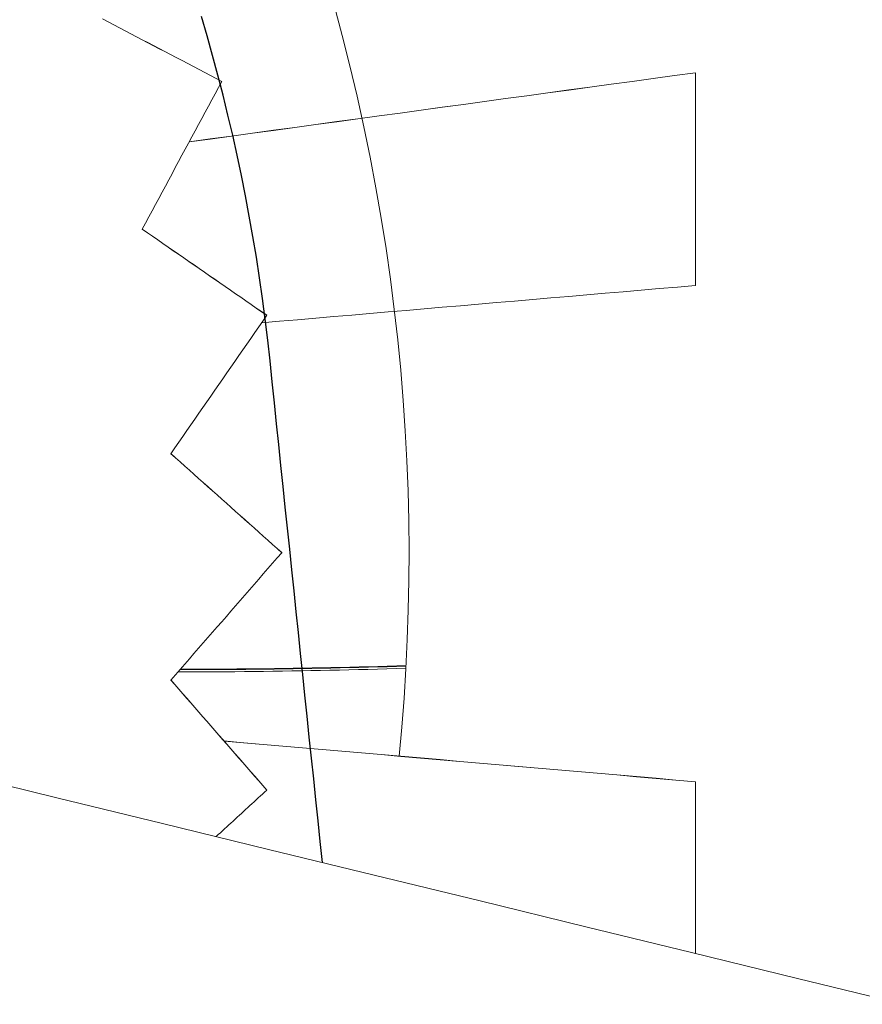
# Model space of a CAD drawing. Units: inches. Extents: x 38 to 500, y 123 to 370.
# Drawn here: x 64 to 66, y 178 to 180 of the extents above; entities that cross this region are included whole.
import ezdxf

# ---------------------------------------------------------------- set-up
doc = ezdxf.new("R2010")
doc.units = ezdxf.units.IN
doc.header["$MEASUREMENT"] = 0
doc.linetypes.add('CENTER', pattern=[0.95, 0.625, -0.125, 0.075, -0.125])
doc.layers.add('Unnamed [1]', color=7, linetype='Continuous', lineweight=0)

msp = doc.modelspace()

# ---------------------------------------------------------------- linework, layer by layer
at = {"layer": 'Unnamed [1]', "color": 1, "linetype": 'Continuous', "lineweight": 0}
for points in [[(64.9073275, 179.9603587), (64.9196706, 179.9144968), (64.9312956, 179.8685464), (64.9422029, 179.8225243), (64.9523926, 179.7764475), (64.9618652, 179.7303329), (64.970621, 179.6841972), (64.9786602, 179.6380574), (64.9859833, 179.5919304), (64.9925905, 179.5458331), (64.9984833, 179.4997817), (65.0036678, 179.4537904), (65.0081512, 179.4078729), (65.0119408, 179.3620429), (65.0150439, 179.3163139), (65.0174677, 179.2706996), (65.0192194, 179.2252136), (65.0203063, 179.1798696), (65.0207357, 179.1346812), (65.0205148, 179.089662), (65.0196508, 179.0448256), (65.0181511, 179.0001857), (65.0160228, 178.955756), (65.0132732, 178.91155), (65.0099096, 178.8675815), (65.0059392, 178.8238639)], [(65.7688214, 178.4482461), (65.6086753, 178.4873373), (65.4485292, 178.5264285), (65.2883831, 178.5655197), (65.128237, 178.6046109), (64.968091, 178.6437021), (64.8079449, 178.6827933), (64.6477988, 178.7218845), (64.4876527, 178.7609756), (64.3275067, 178.8000668), (64.1673606, 178.839158), (64.0072145, 178.8782492), (63.8470684, 178.9173404), (63.6869223, 178.9564316), (63.5267763, 178.9955228), (63.3666302, 179.034614), (63.2064841, 179.0737052)], [(65.0162857, 178.9600586), (65.0020276, 178.9596283), (64.9877686, 178.9592159), (64.9735088, 178.9588216), (64.9592483, 178.9584453), (64.9449871, 178.958087), (64.9307252, 178.9577467), (64.9164627, 178.9574244), (64.9021996, 178.9571202), (64.887936, 178.956834), (64.8736718, 178.9565659), (64.8594071, 178.9563157), (64.8451419, 178.9560836), (64.8308764, 178.9558695), (64.8166104, 178.9556734), (64.8023441, 178.9554954), (64.7880774, 178.9553354), (64.7738105, 178.9551935), (64.7595433, 178.9550695), (64.7452758, 178.9549636), (64.7310082, 178.9548758), (64.7167405, 178.954806), (64.7024726, 178.9547542), (64.6882046, 178.9547205), (64.6739366, 178.9547048)], [(65.0163022, 178.9602184), (65.0020924, 178.9598039), (64.9878789, 178.9594071), (64.9736619, 178.959028), (64.9594413, 178.9586665), (64.9452171, 178.9583228), (64.9309894, 178.9579968), (64.9167581, 178.9576886), (64.9025232, 178.9573981), (64.8882848, 178.9571253), (64.8740429, 178.9568703), (64.8597976, 178.9566331), (64.8455487, 178.9564137), (64.8312963, 178.9562121), (64.8170405, 178.9560282), (64.8027812, 178.9558622), (64.7885185, 178.955714), (64.7742523, 178.9555836), (64.7599828, 178.955471), (64.7457098, 178.9553763), (64.7314334, 178.9552995), (64.7171537, 178.9552405), (64.7028706, 178.9551994), (64.6885841, 178.9551761), (64.6742943, 178.9551708)], [(64.6745512, 178.9554075), (64.6887952, 178.9554239), (64.7030391, 178.9554583), (64.7172829, 178.9555107), (64.7315267, 178.9555811), (64.7457702, 178.9556694), (64.7600136, 178.9557757), (64.7742568, 178.9559), (64.7884997, 178.9560423), (64.8027423, 178.9562025), (64.8169846, 178.9563807), (64.8312265, 178.9565769), (64.8454681, 178.9567911), (64.8597092, 178.9570232), (64.8739498, 178.9572733), (64.88819, 178.9575414), (64.9024296, 178.9578274), (64.9166687, 178.9581314), (64.9309072, 178.9584533), (64.945145, 178.9587932), (64.9593822, 178.9591511), (64.9736186, 178.9595269), (64.9878544, 178.9599207), (65.0020894, 178.9603325), (65.0163235, 178.9607622)], [(64.6745545, 178.9554075), (64.6887983, 178.9554239), (64.7030421, 178.9554583), (64.7172858, 178.9555107), (64.7315294, 178.9555811), (64.7457729, 178.9556694), (64.7600161, 178.9557757), (64.7742592, 178.9559), (64.7885019, 178.9560423), (64.8027444, 178.9562026), (64.8169866, 178.9563808), (64.8312284, 178.956577), (64.8454698, 178.9567911), (64.8597108, 178.9570232), (64.8739513, 178.9572733), (64.8881913, 178.9575414), (64.9024308, 178.9578274), (64.9166698, 178.9581314), (64.9309081, 178.9584533), (64.9451458, 178.9587932), (64.9593828, 178.9591511), (64.9736192, 178.9595269), (64.9878548, 178.9599207), (65.0020896, 178.9603325), (65.0163237, 178.9607622)], [(64.6709347, 178.9513064), (64.6853054, 178.9513235), (64.6996772, 178.9513589), (64.71405, 178.9514128), (64.7284237, 178.951485), (64.7427984, 178.9515756), (64.7571741, 178.9516846), (64.7715507, 178.951812), (64.7859282, 178.9519578), (64.8003066, 178.952122), (64.8146859, 178.9523046), (64.8290661, 178.9525056), (64.8434471, 178.9527251), (64.857829, 178.952963), (64.8722116, 178.9532193), (64.8865951, 178.953494), (64.9009793, 178.9537872), (64.9153643, 178.9540988), (64.9297501, 178.9544289), (64.9441366, 178.9547774), (64.9585238, 178.9551443), (64.9729117, 178.9555298), (64.9873002, 178.9559336), (65.0016895, 178.956356), (65.0160793, 178.9567968)]]:
    msp.add_lwpolyline(points, dxfattribs=at)
at = {"layer": 'Unnamed [1]', "color": 1, "linetype": 'CENTER', "lineweight": 30}
msp.add_lwpolyline([(64.8896514, 178.662852), (64.8863486, 178.6944798), (64.8830458, 178.7261077), (64.879743, 178.7577355), (64.8764402, 178.7893633), (64.8731374, 178.8209911), (64.8698346, 178.8526189), (64.8665318, 178.8842467), (64.863229, 178.9158745), (64.8599262, 178.9475023), (64.8566235, 178.9791301), (64.8533207, 179.010758), (64.8500179, 179.0423858), (64.8467151, 179.0740136), (64.8434123, 179.1056414), (64.8401095, 179.1372692), (64.8368067, 179.168897), (64.8335039, 179.2005248), (64.8302011, 179.2321526), (64.8268983, 179.2637804), (64.8235955, 179.2954083), (64.8202928, 179.3270361), (64.81699, 179.3586639), (64.8136872, 179.3902917), (64.8103844, 179.4219195), (64.8069112, 179.4535087), (64.8030983, 179.4850163), (64.7989475, 179.5164356), (64.7944608, 179.5477599), (64.7896399, 179.5789826), (64.7844866, 179.610097), (64.7790028, 179.6410965), (64.7731902, 179.6719743), (64.7670508, 179.7027238), (64.7605863, 179.7333384), (64.7537985, 179.7638114), (64.7466893, 179.7941361), (64.7392608, 179.824307), (64.731516, 179.8543231), (64.7234584, 179.8841847), (64.7150914, 179.913892), (64.7064183, 179.9434453)], dxfattribs=at)
at = {"layer": 'Unnamed [1]', "color": 1, "linetype": 'Continuous', "lineweight": 0}
for points in [[(64.5567556, 179.9398228, 0), (64.5653514, 179.9353072, 0), (64.5739472, 179.9307917, 0), (64.582543, 179.9262761, 0), (64.5911388, 179.9217605, 0), (64.5997346, 179.917245, 0), (64.6083304, 179.9127294, 0), (64.6169262, 179.9082138, 0), (64.625522, 179.9036982, 0), (64.6341178, 179.8991827, 0), (64.6427136, 179.8946671, 0), (64.6513094, 179.8901515, 0), (64.6599052, 179.8856359, 0), (64.6685009, 179.8811204, 0), (64.6770967, 179.8766048, 0), (64.6856925, 179.8720892, 0), (64.6942883, 179.8675736, 0), (64.7028841, 179.8630581, 0), (64.7114799, 179.8585425, 0), (64.7200757, 179.8540269, 0), (64.7286715, 179.8495113, 0), (64.7372673, 179.8449958, 0)], [(64.7372673, 179.8448998, 0), (64.7286715, 179.8494154, 0), (64.7200757, 179.853931, 0), (64.7114799, 179.8584466, 0), (64.7028841, 179.8629621, 0), (64.6942883, 179.8674777, 0), (64.6856925, 179.8719933, 0), (64.6770967, 179.8765088, 0), (64.6685009, 179.8810244, 0), (64.6599052, 179.88554, 0), (64.6513094, 179.8900556, 0), (64.6427136, 179.8945711, 0), (64.6341178, 179.8990867, 0), (64.625522, 179.9036023, 0), (64.6169262, 179.9081179, 0), (64.6083304, 179.9126334, 0), (64.5997346, 179.917149, 0), (64.5911388, 179.9216646, 0), (64.582543, 179.9261802, 0), (64.5739472, 179.9306957, 0), (64.5653514, 179.9352113, 0), (64.5567556, 179.9397269, 0)], [(65.4543329, 179.8581662, 0), (65.4224022, 179.8538055, 0), (65.3904715, 179.8494449, 0), (65.3585408, 179.8450842, 0), (65.3266101, 179.8407235, 0), (65.2946794, 179.8363628, 0), (65.2627487, 179.8320021, 0), (65.230818, 179.8276415, 0), (65.1988873, 179.8232808, 0), (65.1669566, 179.8189201, 0), (65.1350259, 179.8145594, 0), (65.1030952, 179.8101988, 0), (65.0711645, 179.8058381, 0), (65.0392338, 179.8014774, 0), (65.0073031, 179.7971167, 0), (64.9753724, 179.792756, 0), (64.9434417, 179.7883954, 0), (64.911511, 179.7840347, 0), (64.8795803, 179.779674, 0), (64.8476496, 179.7753133, 0), (64.8157189, 179.7709526, 0), (64.7837882, 179.766592, 0), (64.7518575, 179.7622313, 0), (64.7199268, 179.7578706, 0), (64.6879961, 179.7535099, 0)], [(64.6880487, 179.7536096, 0), (64.7199772, 179.7579687, 0), (64.7519057, 179.7623279, 0), (64.7838342, 179.766687, 0), (64.8157627, 179.7710462, 0), (64.8476912, 179.7754053, 0), (64.8796197, 179.7797644, 0), (64.9115482, 179.7841236, 0), (64.9434767, 179.7884827, 0), (64.9754052, 179.7928418, 0), (65.0073337, 179.797201, 0), (65.0392622, 179.8015601, 0), (65.0711907, 179.8059193, 0), (65.1031192, 179.8102784, 0), (65.1350477, 179.8146375, 0), (65.1669762, 179.8189967, 0), (65.1989047, 179.8233558, 0), (65.2308332, 179.827715, 0), (65.2627617, 179.8320741, 0), (65.2946902, 179.8364332, 0), (65.3266187, 179.8407924, 0), (65.3585472, 179.8451515, 0), (65.3904757, 179.8495107, 0), (65.4224042, 179.8538698, 0), (65.4543327, 179.8582289, 0)], [(65.4543327, 179.8582289, 0), (65.4543327, 179.8582264, 0), (65.4543327, 179.8582239, 0), (65.4543327, 179.8582214, 0), (65.4543327, 179.858219, 0), (65.4543327, 179.8582165, 0), (65.4543327, 179.858214, 0), (65.4543327, 179.8582115, 0), (65.4543327, 179.858209, 0), (65.4543327, 179.8582065, 0), (65.4543327, 179.858204, 0), (65.4543327, 179.8582015, 0), (65.4543327, 179.858199, 0), (65.4543327, 179.8581965, 0), (65.4543327, 179.858194, 0), (65.4543327, 179.8581915, 0), (65.4543327, 179.858189, 0), (65.4543327, 179.8581865, 0), (65.4543327, 179.858184, 0), (65.4543327, 179.8581816, 0), (65.4543327, 179.8581791, 0), (65.4543327, 179.8581766, 0), (65.4543327, 179.8581741, 0), (65.4543327, 179.8581716, 0), (65.4543327, 179.8581691, 0)], [(65.4543327, 179.8581691, 0), (65.4543327, 179.844754, 0), (65.4543327, 179.8313389, 0), (65.4543327, 179.8179238, 0), (65.4543327, 179.8045087, 0), (65.4543327, 179.7910936, 0), (65.4543327, 179.7776785, 0), (65.4543327, 179.7642634, 0), (65.4543327, 179.7508483, 0), (65.4543327, 179.7374332, 0), (65.4543327, 179.724018, 0), (65.4543327, 179.7106029, 0), (65.4543327, 179.6971878, 0), (65.4543327, 179.6837727, 0), (65.4543327, 179.6703576, 0), (65.4543327, 179.6569425, 0), (65.4543327, 179.6435274, 0), (65.4543327, 179.6301123, 0), (65.4543327, 179.6166972, 0), (65.4543327, 179.6032821, 0), (65.4543327, 179.589867, 0), (65.4543327, 179.5764519, 0), (65.4543327, 179.5630368, 0), (65.4543327, 179.5496217, 0), (65.4543327, 179.5362066, 0)], [(64.6167844, 179.6214295, 0), (64.6218046, 179.6307408, 0), (64.6268247, 179.640052, 0), (64.6318448, 179.6493633, 0), (64.6368649, 179.6586746, 0), (64.641885, 179.6679858, 0), (64.6469052, 179.6772971, 0), (64.6519253, 179.6866084, 0), (64.6569454, 179.6959196, 0), (64.6619655, 179.7052309, 0), (64.6669856, 179.7145421, 0), (64.6720057, 179.7238534, 0), (64.6770259, 179.7331647, 0), (64.682046, 179.7424759, 0), (64.6870661, 179.7517872, 0), (64.6920862, 179.7610985, 0), (64.6971063, 179.7704097, 0), (64.7021265, 179.779721, 0), (64.7071466, 179.7890322, 0), (64.7121667, 179.7983435, 0), (64.7171868, 179.8076548, 0), (64.7222069, 179.816966, 0), (64.7272271, 179.8262773, 0), (64.7322472, 179.8355886, 0), (64.7372673, 179.8448998, 0)], [(64.7372673, 179.8449958, 0), (64.7372673, 179.8449918, 0), (64.7372673, 179.8449878, 0), (64.7372673, 179.8449838, 0), (64.7372673, 179.8449798, 0), (64.7372673, 179.8449758, 0), (64.7372673, 179.8449718, 0), (64.7372673, 179.8449678, 0), (64.7372673, 179.8449638, 0), (64.7372673, 179.8449598, 0), (64.7372673, 179.8449558, 0), (64.7372673, 179.8449518, 0), (64.7372673, 179.8449478, 0), (64.7372673, 179.8449438, 0), (64.7372673, 179.8449398, 0), (64.7372673, 179.8449358, 0), (64.7372673, 179.8449318, 0), (64.7372673, 179.8449278, 0), (64.7372673, 179.8449238, 0), (64.7372673, 179.8449198, 0), (64.7372673, 179.8449158, 0), (64.7372673, 179.8449118, 0), (64.7372673, 179.8449078, 0), (64.7372673, 179.8449038, 0), (64.7372673, 179.8448998, 0)], [(64.6167844, 179.6215254, 0), (64.6246394, 179.6160953, 0), (64.6324945, 179.6106651, 0), (64.6403495, 179.605235, 0), (64.6482045, 179.5998048, 0), (64.6560595, 179.5943746, 0), (64.6639145, 179.5889445, 0), (64.6717695, 179.5835143, 0), (64.6796245, 179.5780841, 0), (64.6874795, 179.572654, 0), (64.6953345, 179.5672238, 0), (64.7031895, 179.5617936, 0), (64.7110446, 179.5563635, 0), (64.7188996, 179.5509333, 0), (64.7267546, 179.5455032, 0), (64.7346096, 179.540073, 0), (64.7424646, 179.5346428, 0), (64.7503196, 179.5292127, 0), (64.7581746, 179.5237825, 0), (64.7660296, 179.5183523, 0), (64.7738846, 179.5129222, 0), (64.7817397, 179.507492, 0), (64.7895947, 179.5020618, 0), (64.7974497, 179.4966317, 0), (64.8053047, 179.4912015, 0)], [(64.8053047, 179.4911056, 0), (64.7974497, 179.4965357, 0), (64.7895947, 179.5019659, 0), (64.7817397, 179.5073961, 0), (64.7738846, 179.5128262, 0), (64.7660296, 179.5182564, 0), (64.7581746, 179.5236866, 0), (64.7503196, 179.5291167, 0), (64.7424646, 179.5345469, 0), (64.7346096, 179.5399771, 0), (64.7267546, 179.5454072, 0), (64.7188996, 179.5508374, 0), (64.7110446, 179.5562675, 0), (64.7031895, 179.5616977, 0), (64.6953345, 179.5671279, 0), (64.6874795, 179.572558, 0), (64.6796245, 179.5779882, 0), (64.6717695, 179.5834184, 0), (64.6639145, 179.5888485, 0), (64.6560595, 179.5942787, 0), (64.6482045, 179.5997089, 0), (64.6403495, 179.605139, 0), (64.6324945, 179.6105692, 0), (64.6246394, 179.6159994, 0), (64.6167844, 179.6214295, 0)], [(64.7973929, 179.4796773, 0), (64.8247653, 179.4820327, 0), (64.8521378, 179.4843881, 0), (64.8795103, 179.4867435, 0), (64.9068828, 179.4890989, 0), (64.9342553, 179.4914543, 0), (64.9616278, 179.4938096, 0), (64.9890003, 179.496165, 0), (65.0163728, 179.4985204, 0), (65.0437453, 179.5008758, 0), (65.0711178, 179.5032312, 0), (65.0984903, 179.5055866, 0), (65.1258628, 179.507942, 0), (65.1532353, 179.5102974, 0), (65.1806078, 179.5126527, 0), (65.2079803, 179.5150081, 0), (65.2353528, 179.5173635, 0), (65.2627253, 179.5197189, 0), (65.2900977, 179.5220743, 0), (65.3174702, 179.5244297, 0), (65.3448427, 179.5267851, 0), (65.3722152, 179.5291404, 0), (65.3995877, 179.5314958, 0), (65.4269602, 179.5338512, 0), (65.4543327, 179.5362066, 0)], [(64.6602393, 179.2815667, 0), (64.6662837, 179.2902975, 0), (64.672328, 179.2990283, 0), (64.6783724, 179.3077591, 0), (64.6844168, 179.3164899, 0), (64.6904612, 179.3252207, 0), (64.6965056, 179.3339514, 0), (64.70255, 179.3426822, 0), (64.7085944, 179.351413, 0), (64.7146388, 179.3601438, 0), (64.7206832, 179.3688746, 0), (64.7267276, 179.3776054, 0), (64.732772, 179.3863362, 0), (64.7388164, 179.3950669, 0), (64.7448608, 179.4037977, 0), (64.7509052, 179.4125285, 0), (64.7569495, 179.4212593, 0), (64.7629939, 179.4299901, 0), (64.7690383, 179.4387209, 0), (64.7750827, 179.4474517, 0), (64.7811271, 179.4561824, 0), (64.7871715, 179.4649132, 0), (64.7932159, 179.473644, 0), (64.7992603, 179.4823748, 0), (64.8053047, 179.4911056, 0)], [(64.8053047, 179.4912015, 0), (64.8053047, 179.4911975, 0), (64.8053047, 179.4911935, 0), (64.8053047, 179.4911895, 0), (64.8053047, 179.4911855, 0), (64.8053047, 179.4911815, 0), (64.8053047, 179.4911775, 0), (64.8053047, 179.4911735, 0), (64.8053047, 179.4911695, 0), (64.8053047, 179.4911655, 0), (64.8053047, 179.4911615, 0), (64.8053047, 179.4911575, 0), (64.8053047, 179.4911535, 0), (64.8053047, 179.4911496, 0), (64.8053047, 179.4911456, 0), (64.8053047, 179.4911416, 0), (64.8053047, 179.4911376, 0), (64.8053047, 179.4911336, 0), (64.8053047, 179.4911296, 0), (64.8053047, 179.4911256, 0), (64.8053047, 179.4911216, 0), (64.8053047, 179.4911176, 0), (64.8053047, 179.4911136, 0), (64.8053047, 179.4911096, 0), (64.8053047, 179.4911056, 0)], [(64.6602393, 179.2816627, 0), (64.6672371, 179.2754208, 0), (64.6742349, 179.269179, 0), (64.6812326, 179.2629372, 0), (64.6882304, 179.2566954, 0), (64.6952282, 179.2504536, 0), (64.702226, 179.2442117, 0), (64.7092238, 179.2379699, 0), (64.7162216, 179.2317281, 0), (64.7232194, 179.2254863, 0), (64.7302172, 179.2192445, 0), (64.737215, 179.2130026, 0), (64.7442128, 179.2067608, 0), (64.7512106, 179.200519, 0), (64.7582084, 179.1942772, 0), (64.7652062, 179.1880354, 0), (64.772204, 179.1817935, 0), (64.7792018, 179.1755517, 0), (64.7861995, 179.1693099, 0), (64.7931973, 179.1630681, 0), (64.8001951, 179.1568263, 0), (64.8071929, 179.1505844, 0), (64.8141907, 179.1443426, 0), (64.8211885, 179.1381008, 0), (64.8281863, 179.131859, 0)], [(64.8281863, 179.1317631, 0), (64.8211885, 179.1380049, 0), (64.8141907, 179.1442467, 0), (64.8071929, 179.1504885, 0), (64.8001951, 179.1567303, 0), (64.7931973, 179.1629721, 0), (64.7861995, 179.169214, 0), (64.7792018, 179.1754558, 0), (64.772204, 179.1816976, 0), (64.7652062, 179.1879394, 0), (64.7582084, 179.1941812, 0), (64.7512106, 179.2004231, 0), (64.7442128, 179.2066649, 0), (64.737215, 179.2129067, 0), (64.7302172, 179.2191485, 0), (64.7232194, 179.2253903, 0), (64.7162216, 179.2316322, 0), (64.7092238, 179.237874, 0), (64.702226, 179.2441158, 0), (64.6952282, 179.2503576, 0), (64.6882304, 179.2565994, 0), (64.6812326, 179.2628413, 0), (64.6742349, 179.2690831, 0), (64.6672371, 179.2753249, 0), (64.6602393, 179.2815667, 0)], [(64.6602393, 178.939031, 0), (64.6672371, 178.9470615, 0), (64.6742349, 178.955092, 0), (64.6812326, 178.9631225, 0), (64.6882304, 178.971153, 0), (64.6952282, 178.9791835, 0), (64.702226, 178.987214, 0), (64.7092238, 178.9952445, 0), (64.7162216, 179.003275, 0), (64.7232194, 179.0113055, 0), (64.7302172, 179.019336, 0), (64.737215, 179.0273665, 0), (64.7442128, 179.035397, 0), (64.7512106, 179.0434275, 0), (64.7582084, 179.051458, 0), (64.7652062, 179.0594885, 0), (64.772204, 179.067519, 0), (64.7792018, 179.0755495, 0), (64.7861995, 179.08358, 0), (64.7931973, 179.0916105, 0), (64.8001951, 179.099641, 0), (64.8071929, 179.1076715, 0), (64.8141907, 179.115702, 0), (64.8211885, 179.1237326, 0), (64.8281863, 179.1317631, 0)], [(64.8281863, 179.131859, 0), (64.8281863, 179.131855, 0), (64.8281863, 179.131851, 0), (64.8281863, 179.131847, 0), (64.8281863, 179.131843, 0), (64.8281863, 179.131839, 0), (64.8281863, 179.131835, 0), (64.8281863, 179.131831, 0), (64.8281863, 179.131827, 0), (64.8281863, 179.131823, 0), (64.8281863, 179.131819, 0), (64.8281863, 179.131815, 0), (64.8281863, 179.131811, 0), (64.8281863, 179.131807, 0), (64.8281863, 179.131803, 0), (64.8281863, 179.131799, 0), (64.8281863, 179.131795, 0), (64.8281863, 179.131791, 0), (64.8281863, 179.131787, 0), (64.8281863, 179.131783, 0), (64.8281863, 179.131779, 0), (64.8281863, 179.131775, 0), (64.8281863, 179.131771, 0), (64.8281863, 179.131767, 0), (64.8281863, 179.1317631, 0)], [(64.6602393, 178.939127, 0), (64.6662837, 178.9321832, 0), (64.672328, 178.9252394, 0), (64.6783724, 178.9182956, 0), (64.6844168, 178.9113518, 0), (64.6904612, 178.904408, 0), (64.6965056, 178.8974642, 0), (64.70255, 178.8905204, 0), (64.7085944, 178.8835766, 0), (64.7146388, 178.8766328, 0), (64.7206832, 178.869689, 0), (64.7267276, 178.8627453, 0), (64.732772, 178.8558015, 0), (64.7388164, 178.8488577, 0), (64.7448608, 178.8419139, 0), (64.7509052, 178.8349701, 0), (64.7569495, 178.8280263, 0), (64.7629939, 178.8210825, 0), (64.7690383, 178.8141387, 0), (64.7750827, 178.8071949, 0), (64.7811271, 178.8002511, 0), (64.7871715, 178.7933073, 0), (64.7932159, 178.7863635, 0), (64.7992603, 178.7794197, 0), (64.8053047, 178.772476, 0)], [(64.8053047, 178.77238, 0), (64.7992603, 178.7793238, 0), (64.7932159, 178.7862676, 0), (64.7871715, 178.7932114, 0), (64.7811271, 178.8001552, 0), (64.7750827, 178.807099, 0), (64.7690383, 178.8140428, 0), (64.7629939, 178.8209866, 0), (64.7569495, 178.8279304, 0), (64.7509052, 178.8348742, 0), (64.7448608, 178.8418179, 0), (64.7388164, 178.8487617, 0), (64.732772, 178.8557055, 0), (64.7267276, 178.8626493, 0), (64.7206832, 178.8695931, 0), (64.7146388, 178.8765369, 0), (64.7085944, 178.8834807, 0), (64.70255, 178.8904245, 0), (64.6965056, 178.8973683, 0), (64.6904612, 178.9043121, 0), (64.6844168, 178.9112559, 0), (64.6783724, 178.9181997, 0), (64.672328, 178.9251435, 0), (64.6662837, 178.9320873, 0), (64.6602393, 178.939031, 0)], [(64.7406476, 178.8467783, 0), (64.7703846, 178.8442096, 0), (64.8001216, 178.8416409, 0), (64.8298586, 178.8390722, 0), (64.8595956, 178.8365035, 0), (64.8893325, 178.8339348, 0), (64.9190695, 178.8313661, 0), (64.9488065, 178.8287974, 0), (64.9785435, 178.8262287, 0), (65.0082804, 178.82366, 0), (65.0380174, 178.8210913, 0), (65.0677544, 178.8185226, 0), (65.0974914, 178.8159539, 0), (65.1272284, 178.8133852, 0), (65.1569653, 178.8108165, 0), (65.1867023, 178.8082478, 0), (65.2164393, 178.8056791, 0), (65.2461763, 178.8031104, 0), (65.2759132, 178.8005417, 0), (65.3056502, 178.797973, 0), (65.3353872, 178.7954043, 0), (65.3651242, 178.7928356, 0), (65.3948612, 178.7902669, 0), (65.4245981, 178.7876982, 0), (65.4543351, 178.7851295, 0)], [(65.4543327, 178.7850418, 0), (65.4245998, 178.7876085, 0), (65.3948669, 178.7901753, 0), (65.365134, 178.792742, 0), (65.3354011, 178.7953087, 0), (65.3056682, 178.7978755, 0), (65.2759353, 178.8004422, 0), (65.2462025, 178.8030089, 0), (65.2164696, 178.8055757, 0), (65.1867367, 178.8081424, 0), (65.1570038, 178.8107091, 0), (65.1272709, 178.8132758, 0), (65.097538, 178.8158426, 0), (65.0678051, 178.8184093, 0), (65.0380722, 178.820976, 0), (65.0083393, 178.8235428, 0), (64.9786064, 178.8261095, 0), (64.9488735, 178.8286762, 0), (64.9191406, 178.831243, 0), (64.8894077, 178.8338097, 0), (64.8596748, 178.8363764, 0), (64.8299419, 178.8389432, 0), (64.800209, 178.8415099, 0), (64.7704761, 178.8440766, 0), (64.7407433, 178.8466434, 0)], [(65.4543327, 178.5250119, 0), (65.4543327, 178.5358465, 0), (65.4543327, 178.546681, 0), (65.4543327, 178.5575156, 0), (65.4543327, 178.5683502, 0), (65.4543327, 178.5791848, 0), (65.4543327, 178.5900193, 0), (65.4543327, 178.6008539, 0), (65.4543327, 178.6116885, 0), (65.4543327, 178.6225231, 0), (65.4543327, 178.6333576, 0), (65.4543327, 178.6441922, 0), (65.4543327, 178.6550268, 0), (65.4543327, 178.6658614, 0), (65.4543327, 178.6766959, 0), (65.4543327, 178.6875305, 0), (65.4543327, 178.6983651, 0), (65.4543327, 178.7091997, 0), (65.4543327, 178.7200342, 0), (65.4543327, 178.7308688, 0), (65.4543327, 178.7417034, 0), (65.4543327, 178.752538, 0), (65.4543327, 178.7633725, 0), (65.4543327, 178.7742071, 0), (65.4543327, 178.7850417, 0)], [(65.4543339, 178.7851296, 0), (65.4543339, 178.7851259, 0), (65.4543339, 178.7851222, 0), (65.4543339, 178.7851186, 0), (65.4543339, 178.7851149, 0), (65.4543339, 178.7851113, 0), (65.4543339, 178.7851076, 0), (65.4543339, 178.7851039, 0), (65.4543339, 178.7851003, 0), (65.4543339, 178.7850966, 0), (65.4543339, 178.785093, 0), (65.4543339, 178.7850893, 0), (65.4543339, 178.7850856, 0), (65.4543339, 178.785082, 0), (65.4543339, 178.7850783, 0), (65.4543339, 178.7850746, 0), (65.4543339, 178.785071, 0), (65.4543339, 178.7850673, 0), (65.4543339, 178.7850637, 0), (65.4543339, 178.78506, 0), (65.4543339, 178.7850563, 0), (65.4543339, 178.7850527, 0), (65.4543339, 178.785049, 0), (65.4543339, 178.7850454, 0), (65.4543339, 178.7850417, 0)], [(64.7288635, 178.7020968, 0), (64.7320485, 178.7050253, 0), (64.7352336, 178.7079537, 0), (64.7384186, 178.7108822, 0), (64.7416037, 178.7138107, 0), (64.7447887, 178.7167391, 0), (64.7479738, 178.7196676, 0), (64.7511588, 178.7225961, 0), (64.7543439, 178.7255245, 0), (64.7575289, 178.728453, 0), (64.760714, 178.7313815, 0), (64.763899, 178.7343099, 0), (64.7670841, 178.7372384, 0), (64.7702691, 178.7401669, 0), (64.7734542, 178.7430953, 0), (64.7766392, 178.7460238, 0), (64.7798243, 178.7489523, 0), (64.7830093, 178.7518808, 0), (64.7861944, 178.7548092, 0), (64.7893794, 178.7577377, 0), (64.7925645, 178.7606662, 0), (64.7957495, 178.7635946, 0), (64.7989346, 178.7665231, 0), (64.8021196, 178.7694516, 0), (64.8053047, 178.77238, 0)], [(64.8053047, 178.772476, 0), (64.8053047, 178.772472, 0), (64.8053047, 178.772468, 0), (64.8053047, 178.772464, 0), (64.8053047, 178.77246, 0), (64.8053047, 178.772456, 0), (64.8053047, 178.772452, 0), (64.8053047, 178.772448, 0), (64.8053047, 178.772444, 0), (64.8053047, 178.77244, 0), (64.8053047, 178.772436, 0), (64.8053047, 178.772432, 0), (64.8053047, 178.772428, 0), (64.8053047, 178.772424, 0), (64.8053047, 178.77242, 0), (64.8053047, 178.772416, 0), (64.8053047, 178.772412, 0), (64.8053047, 178.772408, 0), (64.8053047, 178.772404, 0), (64.8053047, 178.7724, 0), (64.8053047, 178.772396, 0), (64.8053047, 178.772392, 0), (64.8053047, 178.772388, 0), (64.8053047, 178.772384, 0), (64.8053047, 178.77238, 0)]]:
    msp.add_polyline3d(points, dxfattribs=at)

doc.saveas('drawing.dxf')
